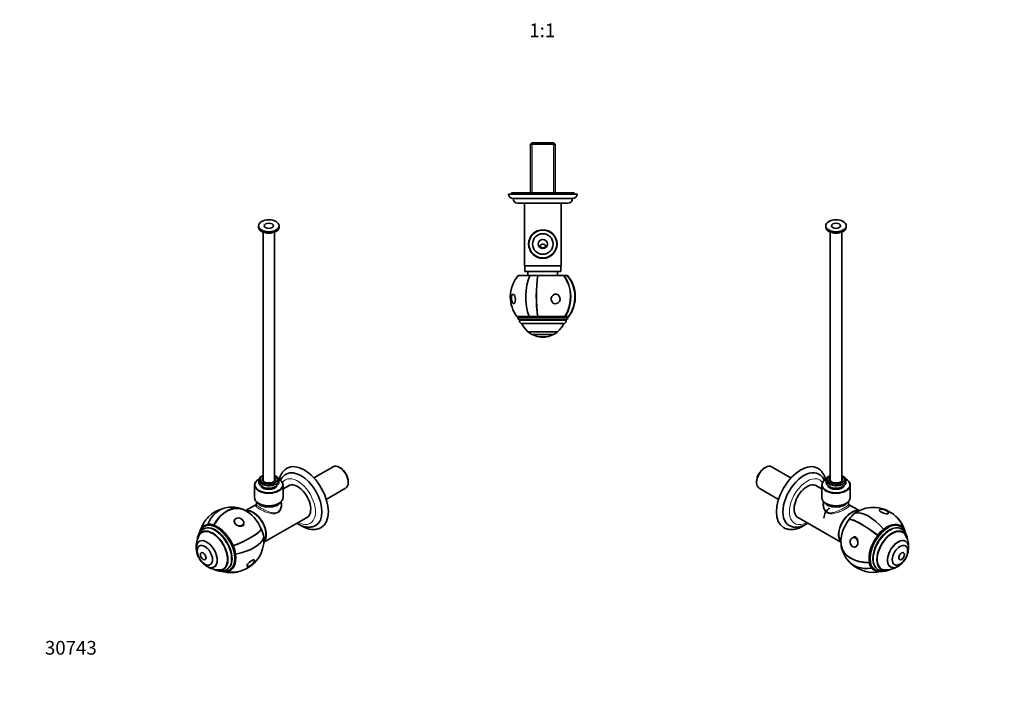
# Model space of a CAD drawing. Units: millimetres. Extents: x 0 to 863, y 0 to 1251.
# Drawn here: x 0 to 863, y 0 to 586 of the extents above; entities that cross this region are included whole.
import ezdxf
from ezdxf import colors
from ezdxf.entities.mleader import LeaderData, LeaderLine
from ezdxf.enums import TextEntityAlignment as Align
from ezdxf.math import Vec2, Vec3

# ---------------------------------------------------------------- set-up
doc = ezdxf.new("R2010")
doc.units = ezdxf.units.MM
for name, color, linetype in [('DV5_Défaut', 7, 'Continuous'), ('DV6_Défaut', 7, 'Continuous'), ('DV7_Défaut', 7, 'Continuous'), ('Défaut', 7, 'Continuous')]:
    doc.layers.add(name, color=color, linetype=linetype)
doc.styles.add('SEACAD_ArialB', font='arialbd.ttf')

# ---------------------------------------------------------------- blocks, each defined once
blk = doc.blocks.new('_DOT')
at = {"color": 0}
blk.add_line((0, 0), (-1, 0), dxfattribs=at)
at = {"color": 0, "const_width": 0.333}
blk.add_lwpolyline([(-0.1665, 0, 1), (0.1665, 0, 1)], format="xyb", close=True, dxfattribs=at)
blk = doc.blocks.new('SE4')
at = {"layer": 'DV5_Défaut', "color": 7, "linetype": 'Continuous', "lineweight": 35}
for p, q in [((448.83, 478.16), (447.63, 476.96)), ((447.63, 476.96), (469.33, 476.96)), ((447.63, 476.96), (447.63, 434.16)), ((468.13, 478.16), (448.83, 478.16)), ((469.33, 476.96), (468.13, 478.16)), ((469.33, 434.16), (469.33, 476.96)), ((488.48, 433.16), (428.48, 433.16)), ((485.98, 434.16), (430.98, 434.16)), ((430.98, 434.16), (430.98, 433.16)), ((485.98, 433.16), (485.98, 434.16)), ((484.48, 429.16), (432.48, 429.16)), ((480.48, 425.16), (436.48, 425.16)), ((442.48, 425.16), (442.48, 370.16)), ((474.48, 370.16), (474.48, 425.16)), ((442.48, 370.16), (474.48, 370.16)), ((442.73, 370.16), (442.73, 365.16)), ((474.23, 365.16), (442.73, 365.16)), ((445.48, 365.16), (445.48, 361.76)), ((471.48, 361.76), (471.48, 365.16)), ((474.23, 365.16), (474.23, 370.16)), ((436.98, 361.76), (447.12, 361.76)), ((447.12, 361.76), (454.15, 361.76)), ((454.15, 361.76), (454.23, 361.76)), ((454.23, 361.76), (454.15, 361.76)), ((454.2, 361.76), (476.82, 361.76)), ((476.7, 361.76), (477.04, 361.76)), ((477.04, 361.76), (479.81, 361.76)), ((479.98, 361.76), (479.81, 361.76)), ((435.82, 325.76), (446.52, 325.76)), ((436.48, 325.76), (436.48, 324.76)), ((478.98, 323.26), (437.98, 323.26)), ((437.98, 323.26), (437.98, 322.41)), ((477.39, 319.76), (439.57, 319.76)), ((446.52, 325.76), (453.92, 325.76)), ((453.92, 325.76), (454, 325.76)), ((453.92, 325.76), (454, 325.76)), ((453.97, 325.76), (477.8, 325.76)), ((478.02, 325.76), (477.69, 325.76)), ((477.8, 325.76), (478.02, 325.76)), ((478.02, 325.76), (480.93, 325.76)), ((478.98, 322.41), (478.98, 323.26)), ((480.48, 324.76), (480.48, 325.76)), ((481.13, 325.76), (480.93, 325.76)), ((445.48, 312.48), (471.48, 312.48)), ((445.48, 312.48), (445.48, 312.43)), ((471.48, 312.43), (445.48, 312.43)), ((471.48, 312.43), (471.48, 312.48)), ((467.98, 310.08), (448.98, 310.08)), ((461.98, 308.06), (454.98, 308.06)), ((454.98, 308.06), (454.98, 308.02)), ((461.98, 308.02), (454.98, 308.02)), ((461.98, 308.02), (461.98, 308.06))]:
    blk.add_line(p, q, dxfattribs=at)
at = {"layer": 'DV5_Défaut', "color": 7, "linetype": 'Continuous', "lineweight": 18}
for p, q in [((449.16, 478.16), (449.16, 434.16)), ((467.8, 478.16), (467.8, 434.16)), ((480.48, 324.76), (436.48, 324.76)), ((478.98, 322.41), (437.98, 322.41))]:
    blk.add_line(p, q, dxfattribs=at)
at = {"layer": 'DV5_Défaut', "color": 7, "linetype": 'Continuous', "lineweight": 35}
for radius in [12.5, 12.2, 9, 4]:
    blk.add_circle((458.48, 389.36), radius, dxfattribs=at)
for centre, radius, start, end in [((432.48, 433.16), 4, 180, 270), ((484.48, 433.16), 4, 270, 0), ((436.48, 429.16), 4, 180.01747, 270), ((480.48, 429.16), 4, 270, 359.98253), ((458.48, 343.05), 28.5, 138.97175, 180), ((458.48, 343.05), 28.5, 322.6468, 41.02825), ((458.48, 343.05), 28.5, 180, 217.3532), ((439.99, 341.76), 9.03, 168.27894, 180), ((439.99, 341.76), 9.03, 180, 199.71141), ((437.98, 324.76), 1.5, 180, 270), ((440.98, 322.41), 3, 180, 242.04711), ((458.48, 328.02), 20.26, 204.06119, 230.08539), ((458.48, 328.02), 20.26, 309.91461, 335.93881), ((475.98, 322.41), 3, 297.95289, 0), ((478.98, 324.76), 1.5, 270, 0), ((458.48, 328.02), 20.3, 230.17879, 242.09673), ((458.48, 328.02), 20.3, 297.90327, 309.82121), ((458.48, 328.02), 20.26, 242.30886, 260.05221), ((458.48, 328.02), 20.3, 260.07181, 279.92819), ((458.48, 328.02), 20.26, 279.94779, 297.69114)]:
    blk.add_arc(centre, radius, start, end, dxfattribs=at)
for centre, major_axis, ratio, start_param, end_param in [((458.48, 343.05), (0, 28.7), 0.522124, 0.860766, 2.217424), ((458.48, 343.05), (0, 28.7), 0.198938, 0.860766, 2.217424), ((458.48, 343.05), (0, -28.5), 0.198938, 3.996311, 5.364325), ((458.48, 343.05), (0, -28.4), 0.198938, 3.993243, 5.367016), ((458.48, 343.05), (0, -28.5), 0.852869, 0.91886, 2.286874), ((458.48, 343.05), (0, 28.7), 0.852869, 4.065761, 5.422419), ((458.48, 343.05), (0, 28.7), 0.980012, 4.065761, 5.422419), ((432.69, 341.25), (-0.3, 4.23), 0.398336, 0, 0.955773), ((432.69, 341.25), (-0.3, 4.23), 0.398336, 2.18582, 6.283185)]:
    blk.add_ellipse(centre, major_axis=major_axis, ratio=ratio, start_param=start_param, end_param=end_param, dxfattribs=at)
blk.add_ellipse((469.71, 341.25), major_axis=(-0.67, -4.18), ratio=0.915011, dxfattribs=at)
for points, knots in [([(456.2, 387.16), (456, 387.45), (455.96, 387.82), (456.2, 388.42), (456.44, 388.63), (456.97, 388.93), (457.26, 389.02), (457.7, 389.11), (457.85, 389.13), (458.15, 389.15), (458.31, 389.16), (458.66, 389.16), (458.81, 389.15), (459.11, 389.13), (459.26, 389.11), (459.71, 389.02), (459.99, 388.93), (460.51, 388.63), (460.76, 388.41), (461, 387.82), (460.96, 387.45), (460.76, 387.16)], [0, 0, 0, 0, 0.125, 0.125, 0.25, 0.25, 0.375, 0.375, 0.4375, 0.4375, 0.5, 0.5, 0.5625, 0.5625, 0.625, 0.625, 0.75, 0.75, 0.875, 0.875, 1, 1, 1, 1]), ([(460.76, 387.16), (460.25, 386.41), (459.41, 385.84), (457.56, 385.84), (456.71, 386.4), (456.2, 387.16)], [0, 0, 0, 0, 0.5, 0.5, 1, 1, 1, 1])]:
    blk.add_open_spline(points, degree=3, knots=knots, dxfattribs=at)
blk = doc.blocks.new('SE5')
at = {"layer": 'DV6_Défaut', "color": 7, "linetype": 'Continuous', "lineweight": 35}
for p, q in [((706.43, 405.37), (706.43, 404.15)), ((710.43, 399.82), (710.43, 181.64)), ((720.43, 181.64), (720.43, 399.82)), ((724.43, 404.15), (724.43, 405.37)), ((653.49, 193.61), (652.64, 193.12)), ((675.9, 184.34), (658.92, 194.15)), ((645.82, 181.3), (645.82, 180.32)), ((706.81, 183.36), (706.59, 183.24)), ((706.78, 182.47), (706.78, 180.43)), ((710.02, 186.41), (709.32, 186)), ((721.55, 186), (720.84, 186.41)), ((724.27, 183.24), (724.06, 183.36)), ((724.08, 180.43), (724.08, 182.47)), ((648.07, 175.36), (665.05, 165.55)), ((702.93, 174.68), (697.02, 178.1)), ((702.93, 178.14), (702.93, 167.2)), ((709.32, 176.89), (710.02, 176.49)), ((720.84, 176.49), (721.55, 176.89)), ((727.93, 167.2), (727.93, 178.14)), ((704.58, 163.61), (704.58, 161.06)), ((706.59, 162.09), (706.81, 161.97)), ((724.06, 161.97), (724.27, 162.09)), ((726.28, 161.07), (726.28, 163.61)), ((735.77, 155.72), (726.28, 161.2)), ((681.02, 150.38), (719.77, 128.01)), ((706.6, 154.67), (709.3, 153.11)), ((727.06, 148.05), (726.91, 148.24)), ((757.18, 139.49), (757.24, 139.22)), ((757.22, 139.31), (757.24, 139.22)), ((772.11, 141.67), (771.4, 142.08)), ((773.02, 139.41), (772.42, 139.76)), ((774.22, 140.77), (773.99, 140.47)), ((774.07, 140.57), (773.99, 140.47)), ((751.95, 134.09), (752.09, 133.91)), ((752.04, 133.97), (752.09, 133.91)), ((773.9, 136.6), (772.48, 137.41)), ((720.03, 125.61), (719.87, 125.48)), ((776.33, 128.84), (776.29, 128.86)), ((771.17, 112.77), (771.2, 112.75)), ((774.7, 118.82), (774.67, 118.83)), ((744.53, 110.14), (744.79, 110.35)), ((744.71, 110.28), (744.79, 110.35)), ((746.59, 105.29), (746.82, 105.58)), ((746.74, 105.48), (746.82, 105.58)), ((749.4, 103.97), (750.11, 103.56)), ((751.92, 104.25), (752.52, 103.9)), ((753.98, 105.37), (755.4, 104.55)), ((763.29, 106.35), (763.33, 106.32))]:
    blk.add_line(p, q, dxfattribs=at)
for centre, radius, start, end in [((748.18, 130.08), 28.5, 37.3818, 113.51), ((754.78, 147.95), 9.03, 49.28164, 90.11966), ((748.18, 130.08), 28.7, 13.85919, 37.3818), ((758.81, 123.95), 20.26, 356.0676, 30.04344), ((748.18, 130.08), 28.5, 186.49, 191.07052), ((748.18, 130.08), 28.7, 191.07052, 217.3818), ((758.81, 123.95), 20.3, 310.16286, 342.79658), ((758.81, 123.95), 20.3, 342.79658, 349.83714), ((748.18, 130.08), 28.5, 226.29434, 283.30864), ((758.81, 123.95), 20.26, 269.95656, 303.9324), ((743.4, 111.17), 9.03, 249.54581, 262.091)]:
    blk.add_arc(centre, radius, start, end, dxfattribs=at)
for centre, major_axis, ratio in [((715.43, 405.37), (-9, 0), 0.57735), ((715.43, 405.37), (-4, 0), 0.57735), ((731.22, 127.99), (0.52, -4.21), 0.795157), ((771.46, 116.64), (-4.75, -8.23), 0.57735), ((771.49, 116.62), (-4.75, -8.23), 0.57735), ((772.92, 115.8), (-1.75, -3.03), 0.57735), ((772.95, 115.79), (-1.75, -3.03), 0.57735)]:
    blk.add_ellipse(centre, major_axis=major_axis, ratio=ratio, dxfattribs=at)
for centre, major_axis, ratio, start_param, end_param in [((715.43, 404.15), (-9, 0), 0.57735, 0, 3.141593), ((715.43, 402.1), (-5.8, 0), 0.57735, 1.015968, 2.125624), ((653.49, 184.75), (-5.43, -9.4), 0.57735, 3.141593, 6.283185), ((652.64, 185.24), (4.83, 8.36), 0.57735, 0.785398, 2.356194), ((684.46, 166.87), (15, 25.98), 0.57735, 0, 3.140394), ((687.29, 165.24), (13, 22.52), 0.57735, 0.000787, 3.144571), ((684.46, 166.87), (15, 25.98), 0.57735, 6.28226, 6.283185), ((715.43, 178.38), (12.2, 0), 0.57735, 2.339518, 6.283185), ((715.43, 178.14), (-12.5, 0), 0.57735, 5.497787, 6.283185), ((715.43, 178.14), (-12.5, 0), 0.57735, 0, 3.926991), ((715.43, 182.47), (-8.65, 0), 0.57735, 5.497787, 6.283185), ((715.43, 182.47), (-8.65, 0), 0.57735, 0, 3.926991), ((715.43, 183.28), (7.65, 0), 0.57735, 2.283121, 6.283185), ((715.43, 183.28), (5.75, 0), 0.57735, 2.625118, 6.283185), ((715.43, 183.28), (7.65, 0), 0.57735, 0, 0.858472), ((715.43, 183.28), (5.75, 0), 0.57735, 0, 0.516475), ((715.43, 178.38), (12.2, 0), 0.57735, 0, 0.802075), ((690.12, 163.61), (-8.07, -13.99), 0.57735, 3.005194, 6.283185), ((689.06, 164.22), (8.07, 13.99), 0.57735, 6.146786, 6.217516), ((715.43, 180.43), (8.65, 0), 0.57735, 3.141593, 6.283185), ((715.43, 178.38), (7.25, 0), 0.57735, 3.333144, 6.091634), ((715.43, 179.61), (-7.65, 0), 0.57735, 0.785398, 2.356194), ((715.43, 167.2), (12.5, 0), 0.57735, 3.141593, 6.283185), ((709.92, 152.17), (3.58, 6.19), 0.57735, 0.785398, 2.356194), ((715.43, 165.09), (10.85, 0), 0.57735, 3.464897, 5.959881), ((715.43, 165.32), (10.85, 0), 0.57735, 3.548695, 5.876083), ((715.43, 166.95), (-12.2, 0), 0.57735, 0.785398, 2.356194), ((729.01, 141.15), (8, 13.86), 0.57735, 0.172181, 2.969412), ((729.01, 141.15), (7.88, 13.64), 0.57735, 0.196525, 2.945067), ((748.18, 130.08), (-18.09, 22.28), 0.450953, 4.769216, 6.125875), ((734.95, 137.72), (-10.75, -18.62), 0.57735, 3.804348, 4.098888), ((757.39, 154.99), (-3.97, 1.47), 0.335199, 0, 3.874633), ((757.39, 154.99), (-3.97, 1.47), 0.335199, 5.550145, 6.283185), ((689.06, 164.22), (8.07, 13.99), 0.57735, 3.207262, 3.277992), ((690.12, 163.61), (-8.07, -13.99), 0.57735, 0, 0.136399), ((734.95, 137.72), (-10.75, -18.62), 0.57735, 4.476331, 5.62043), ((734.95, 137.72), (10.88, 18.85), 0.57735, 0.985672, 1.334738), ((748.18, 130.08), (-22.64, 17.63), 0.190956, 4.694559, 6.051218), ((748.18, 130.08), (22.49, -17.51), 0.190956, 1.547658, 2.915673), ((748.18, 130.08), (22.41, -17.45), 0.190956, 1.544968, 2.918741), ((748.18, 130.08), (-22.81, -17.42), 0.793853, 2.814384, 3.336625), ((748.18, 130.08), (-22.65, -17.3), 0.793853, 2.809076, 3.141593), ((760.4, 123.03), (-11, -19.05), 0.57735, 3.141593, 6.283185), ((762.17, 122.01), (-10.25, -17.75), 0.57735, 3.141593, 6.283185), ((764.65, 120.58), (-9.45, -16.37), 0.57735, 2.545433, 6.283185), ((764.65, 120.58), (-9.45, -16.37), 0.57735, 2.547585, 6.283185), ((764.65, 120.58), (-9.25, -16.02), 0.57735, 2.820367, 6.283185), ((760.4, 123.03), (11.45, 19.84), 0.57735, 0.985672, 1.334738), ((760.4, 123.03), (11.26, 19.51), 0.57735, 0.985672, 1.334738), ((760.4, 123.03), (11.26, 19.51), 0.57735, 0.985672, 1.334738), ((760.4, 123.03), (-11.33, -19.62), 0.57735, 2.905534, 4.127265), ((761.11, 122.62), (-11, -19.05), 0.57735, 3.126448, 3.141593), ((760.4, 123.03), (11.26, 19.51), 0.57735, -0.302545, -0.236058), ((760.4, 123.03), (11.26, 19.51), 0.57735, -0.302545, -0.236058), ((760.4, 123.03), (11.45, 19.84), 0.57735, 5.787516, 6.047127), ((731.06, 128.21), (-0.36, 4.79), 0.759814, 3.141593, 6.283185), ((760.4, 123.03), (-11.33, -19.62), 0.57735, 4.476331, 5.698061), ((769.79, 117.6), (6.5, 11.26), 0.57735, 0, 3.141593), ((769.83, 117.58), (-6.5, -11.26), 0.57735, 2.129284, 6.283185), ((763.23, 121.39), (-9.25, -16.02), 0.57735, 3.141593, 3.208148), ((763.23, 121.39), (-9.45, -16.37), 0.57735, 2.925156, 3.066697), ((748.18, 130.08), (28.17, 5.51), 0.680667, 3.094656, 4.451315), ((748.18, 130.08), (27.97, 5.47), 0.680667, 3.141593, 4.456623), ((748.18, 130.08), (22.81, 17.42), 0.793853, 3.141593, 4.10764), ((760.4, 123.03), (-11.45, -19.84), 0.57735, 5.698061, 6.047127), ((760.4, 123.03), (-11.26, -19.51), 0.57735, 5.698061, 6.047127), ((760.4, 123.03), (-11.26, -19.51), 0.57735, 5.698061, 6.047127), ((760.4, 123.03), (11.33, 19.62), 0.57735, 2.905534, 3.543022), ((761.11, 122.62), (-11, -19.05), 0.57735, 6.274738, 6.283185), ((763.23, 121.39), (-9.25, -16.02), 0.57735, 6.21663, 6.283185), ((763.23, 121.39), (-9.45, -16.37), 0.57735, 0.074896, 0.216437), ((764.65, 120.58), (-9.45, -16.37), 0.57735, 0, 0.59616), ((764.65, 120.58), (-9.45, -16.37), 0.57735, 0, 0.594008), ((764.65, 120.58), (-9.25, -16.02), 0.57735, 0, 0.321225), ((769.83, 117.58), (-6.5, -11.26), 0.57735, 0, 1.012308)]:
    blk.add_ellipse(centre, major_axis=major_axis, ratio=ratio, start_param=start_param, end_param=end_param, dxfattribs=at)
at = {"layer": 'DV6_Défaut', "color": 7, "linetype": 'Continuous', "lineweight": 18}
for centre, major_axis, start_param, end_param in [((690.12, 163.61), (11, 19.05), 0, 3.898049), ((690.12, 163.61), (11, 19.05), 6.024741, 6.283185), ((761.11, 122.62), (-11, -19.05), 3.141593, 6.274738), ((762.77, 121.66), (-10.25, -17.75), 3.140118, 6.283185), ((762.77, 121.66), (-10.25, -17.75), 0, 0.00102)]:
    blk.add_ellipse(centre, major_axis=major_axis, ratio=0.57735, start_param=start_param, end_param=end_param, dxfattribs=at)
at = {"layer": 'DV6_Défaut', "color": 7, "linetype": 'Continuous', "lineweight": 35}
for points, knots in [([(706.26, 182.96), (706.17, 183.33), (705.92, 184.31), (705.39, 185.84), (704.61, 187.49), (703.69, 188.99), (702.63, 190.33), (701.45, 191.47), (700.36, 192.33), (699.71, 192.69), (699.47, 192.82)], [0, 0, 0, 0, 0.085689, 0.233818, 0.379911, 0.52331, 0.663689, 0.801155, 0.936226, 1, 1, 1, 1]), ([(705.23, 182.23), (705, 182.72), (704.48, 183.68), (703.54, 185.01), (702.47, 186.16), (701.35, 187.11), (700.63, 187.53), (700.27, 187.75)], [0, 0, 0, 0, 0.211053, 0.427555, 0.638684, 0.845156, 1, 1, 1, 1]), ([(726.3, 160.97), (726.3, 160.98), (726.28, 161.03), (726.28, 161.05), (726.29, 161.06)], [0, 0, 0, 0, 0.765732, 1, 1, 1, 1]), ([(669.45, 140.93), (669.75, 140.75), (670.42, 140.35), (671.74, 139.83), (673.27, 139.41), (674.89, 139.17), (676.56, 139.11), (678.29, 139.24), (680.05, 139.55), (681.86, 140.06), (683.68, 140.75), (685.51, 141.62), (686.89, 142.42), (687.66, 142.91), (687.83, 143.02)], [0, 0, 0, 0, 0.051687, 0.139107, 0.226609, 0.31483, 0.404304, 0.495402, 0.588274, 0.682829, 0.778776, 0.875709, 0.973214, 1, 1, 1, 1]), ([(674.35, 142.71), (674.64, 142.55), (675.29, 142.17), (676.54, 141.7), (678, 141.33), (679.54, 141.15), (681.12, 141.15), (682.76, 141.33), (684.43, 141.71), (686.13, 142.27), (687.85, 143.01), (689.4, 143.85), (690.37, 144.47), (690.77, 144.74)], [0, 0, 0, 0, 0.055153, 0.146782, 0.238533, 0.331187, 0.425402, 0.521624, 0.620013, 0.720411, 0.822397, 0.925424, 1, 1, 1, 1]), ([(776.39, 136.03), (776.31, 136.27), (776.05, 136.99), (775.54, 138.11), (774.78, 139.31), (773.9, 140.33), (773.04, 141.1), (772.5, 141.41), (772.29, 141.54)], [0, 0, 0, 0, 0.101904, 0.305167, 0.506107, 0.704065, 0.898975, 1, 1, 1, 1]), ([(778.11, 130.06), (778.09, 130.33), (778.01, 131.17), (777.78, 132.52), (777.34, 134.07), (776.73, 135.49), (775.96, 136.76), (775.05, 137.85), (774.06, 138.76), (773.4, 139.17), (773.04, 139.39)], [0, 0, 0, 0, 0.066796, 0.209756, 0.351823, 0.491867, 0.628805, 0.762045, 0.891753, 1, 1, 1, 1]), ([(750.01, 103.64), (750.08, 103.6), (750.47, 103.33), (751.36, 102.95), (752.6, 102.58), (753.93, 102.4), (755.31, 102.4), (756.37, 102.53), (756.96, 102.65), (757.07, 102.67)], [0, 0, 0, 0, 0.029653, 0.213553, 0.397266, 0.582018, 0.768911, 0.958457, 1, 1, 1, 1]), ([(752.55, 103.92), (752.78, 103.78), (753.34, 103.45), (754.44, 103.05), (755.74, 102.76), (757.11, 102.65), (758.53, 102.73), (759.99, 102.99), (761.49, 103.44), (762.52, 103.87), (763.06, 104.13), (763.1, 104.15)], [0, 0, 0, 0, 0.0708251, 0.1968645, 0.3230512, 0.4507388, 0.5809937, 0.7144132, 0.8509997, 0.9901946, 1, 1, 1, 1])]:
    blk.add_open_spline(points, degree=3, knots=knots, dxfattribs=at)
at = {"layer": 'DV6_Défaut', "color": 7, "linetype": 'Continuous', "lineweight": 18}
for points, knots in [([(726.31, 161.05), (726.67, 160.76), (726.87, 160.5), (727, 159.84), (726.8, 159.44), (725.78, 158.45), (724.94, 157.87), (722.75, 156.6), (721.39, 155.91), (718.54, 154.66), (717.06, 154.09), (714.16, 153.24), (712.72, 152.95), (710, 152.9), (708.69, 153.15), (706.45, 154.43), (705.57, 155.43), (704.36, 157.74), (704.01, 159.06), (703.87, 161.55), (704.04, 162.75), (704.46, 163.83)], [0, 0, 0, 0, 0.077304, 0.077304, 0.180769, 0.180769, 0.284235, 0.284235, 0.3877, 0.3877, 0.491166, 0.491166, 0.594632, 0.594632, 0.698097, 0.698097, 0.801563, 0.801563, 0.905029, 0.905029, 1, 1, 1, 1]), ([(704.58, 161.07), (704.58, 161.05), (704.58, 161.04), (704.59, 159.76), (704.84, 158.47), (705.88, 156.15), (706.7, 155.13), (708.79, 153.91), (710.05, 153.72), (712.67, 153.93), (714, 154.3), (716.73, 155.26), (718.11, 155.87), (720.76, 157.15), (722.03, 157.82), (724.13, 159.03), (724.97, 159.57), (726.03, 160.43), (726.28, 160.77), (726.28, 161.06)], [0, 0, 0, 0, 0.001231, 0.001231, 0.126299, 0.126299, 0.251367, 0.251367, 0.376435, 0.376435, 0.501503, 0.501503, 0.626571, 0.626571, 0.751639, 0.751639, 0.876706, 0.876706, 1, 1, 1, 1])]:
    blk.add_open_spline(points, degree=3, knots=knots, dxfattribs=at)
blk = doc.blocks.new('SE6')
at = {"layer": 'DV7_Défaut', "color": 7, "linetype": 'Continuous', "lineweight": 35}
for p, q in [((209.32, 405.37), (209.32, 404.15)), ((213.32, 399.82), (213.32, 181.64)), ((223.32, 181.64), (223.32, 399.82)), ((227.32, 404.15), (227.32, 405.37)), ((274.83, 194.15), (257.85, 184.34)), ((281.11, 193.12), (280.26, 193.61)), ((209.69, 183.36), (209.48, 183.24)), ((209.67, 182.47), (209.67, 180.43)), ((212.91, 186.41), (212.2, 186)), ((224.43, 186), (223.73, 186.41)), ((227.16, 183.24), (226.94, 183.36)), ((226.97, 180.43), (226.97, 182.47)), ((287.93, 180.32), (287.93, 181.3)), ((205.82, 178.14), (205.82, 167.2)), ((212.2, 176.89), (212.91, 176.49)), ((223.73, 176.49), (224.43, 176.89)), ((230.82, 167.2), (230.82, 178.14)), ((236.73, 178.1), (230.82, 174.68)), ((268.7, 165.55), (285.68, 175.36)), ((195.77, 156.7), (195.74, 156.91)), ((207.47, 161.2), (197.98, 155.72)), ((207.47, 163.61), (207.47, 161.06)), ((209.48, 162.09), (209.69, 161.97)), ((226.94, 161.97), (227.16, 162.09)), ((229.17, 161.06), (229.17, 163.61)), ((213.98, 128.01), (252.73, 150.38)), ((161.33, 139.76), (160.73, 139.41)), ((162.34, 142.08), (161.64, 141.67)), ((164.89, 143.86), (165.03, 143.52)), ((164.98, 143.63), (165.03, 143.52)), ((170.12, 143.21), (170.18, 142.88)), ((170.16, 142.99), (170.18, 142.88)), ((211.69, 139.39), (211.93, 139.42)), ((161.27, 137.41), (159.85, 136.6)), ((157.45, 128.86), (157.42, 128.84)), ((187.16, 124.82), (186.93, 124.79)), ((187.01, 124.8), (186.93, 124.79)), ((159.08, 118.83), (159.05, 118.82)), ((162.55, 112.75), (162.58, 112.77)), ((189.04, 117.64), (188.96, 117.67)), ((189.22, 117.58), (188.96, 117.67)), ((170.42, 106.32), (170.45, 106.35)), ((178.35, 104.55), (179.77, 105.37)), ((181.23, 103.9), (181.83, 104.25)), ((183.64, 103.56), (184.34, 103.97)), ((181.71, 102.42), (181.66, 102.54)), ((181.8, 102.19), (181.66, 102.54))]:
    blk.add_line(p, q, dxfattribs=at)
for centre, radius, start, end in [((185.57, 130.08), 28.5, 106.29434, 163.28982), ((185.57, 130.08), 28.7, 71.07052, 97.3818), ((185.57, 130.08), 28.5, 66.49, 71.07052), ((171.58, 143.68), 9.03, 129.54581, 142.091), ((165.54, 131.23), 9.49, 120.42044, 155.19414), ((166.15, 133.9), 8.97, 119.40256, 155.45489), ((174.94, 123.95), 20.26, 149.95656, 183.9324), ((185.57, 130.08), 28.5, 277.3818, 353.51), ((174.94, 123.95), 20.3, 190.16286, 222.79658), ((174.94, 123.95), 20.3, 222.79658, 229.83714), ((174.94, 123.95), 20.26, 236.0676, 270.04344), ((197.74, 115.43), 9.03, 289.28164, 330.11966), ((185.57, 130.08), 28.7, 253.76196, 277.3818)]:
    blk.add_arc(centre, radius, start, end, dxfattribs=at)
for centre, major_axis, ratio in [((218.32, 405.37), (-9, 0), 0.57735), ((218.32, 405.37), (-4, 0), 0.57735), ((192.24, 145.82), (-3.9, 1.65), 0.795157), ((162.26, 116.62), (4.75, -8.23), 0.57735), ((162.29, 116.64), (4.75, -8.23), 0.57735), ((160.8, 115.79), (1.75, -3.03), 0.57735), ((160.83, 115.8), (1.75, -3.03), 0.57735)]:
    blk.add_ellipse(centre, major_axis=major_axis, ratio=ratio, dxfattribs=at)
for centre, major_axis, ratio, start_param, end_param in [((218.32, 404.15), (-9, 0), 0.57735, 0, 3.141593), ((218.32, 402.1), (-5.8, 0), 0.57735, 1.015968, 2.125624), ((246.46, 165.24), (13, -22.52), 0.57735, 0, 3.13968), ((249.29, 166.87), (15, -25.98), 0.57735, 0, 3.140904), ((280.26, 184.75), (-5.43, 9.4), 0.57735, 3.141593, 6.283185), ((281.11, 185.24), (4.82, -8.36), 0.57735, 0.785398, 2.356194), ((218.32, 178.38), (12.2, 0), 0.57735, 2.339518, 6.283185), ((218.32, 178.14), (-12.5, 0), 0.57735, 5.497787, 6.283185), ((218.32, 178.14), (-12.5, 0), 0.57735, 0, 3.926991), ((218.32, 182.47), (-8.65, 0), 0.57735, 5.497787, 6.283185), ((218.32, 182.47), (-8.65, 0), 0.57735, 0, 3.926991), ((218.32, 183.28), (7.65, 0), 0.57735, 2.283121, 6.283185), ((218.32, 183.28), (5.75, 0), 0.57735, 2.625118, 6.283185), ((218.32, 183.28), (7.65, 0), 0.57735, 0, 0.858472), ((218.32, 183.28), (5.75, 0), 0.57735, 0, 0.516475), ((218.32, 178.38), (12.2, 0), 0.57735, 0, 0.802075), ((218.32, 180.43), (8.65, 0), 0.57735, 3.141593, 6.283185), ((218.32, 178.38), (7.25, 0), 0.57735, 3.333144, 6.091634), ((218.32, 179.61), (-7.65, 0), 0.57735, 0.785398, 2.356194), ((243.63, 163.61), (-8.08, 13.99), 0.57735, 0, 0.136399), ((243.63, 163.61), (-8.08, 13.99), 0.57735, 3.005194, 6.283185), ((244.69, 164.22), (8.08, -13.99), 0.57735, 3.207262, 3.277992), ((218.32, 167.2), (12.5, 0), 0.57735, 3.141593, 6.283185), ((185.57, 130.08), (3.69, -28.46), 0.793853, 3.141593, 4.10764), ((185.57, 130.08), (-9.31, -27.15), 0.680667, 3.094656, 4.451315), ((185.57, 130.08), (-9.25, -26.96), 0.680667, 3.141593, 4.456623), ((198.8, 137.72), (-10.75, 18.62), 0.57735, 4.476331, 5.62043), ((204.74, 141.15), (-8, 13.86), 0.57735, 3.313773, 6.111004), ((204.74, 141.15), (7.87, -13.64), 0.57735, 0.196525, 2.945067), ((218.32, 165.09), (-10.85, 0), 0.57735, 0.323305, 2.818288), ((218.32, 165.32), (-10.85, 0), 0.57735, 0.407102, 2.73449), ((218.32, 166.95), (-12.2, 0), 0.57735, 0.785398, 2.356194), ((192.51, 145.85), (4.32, -2.08), 0.759814, 3.141593, 6.283185), ((244.69, 164.22), (8.08, -13.99), 0.57735, 6.146786, 6.217516), ((169.1, 120.58), (9.45, -16.37), 0.57735, 0, 3.737753), ((169.1, 120.58), (9.45, -16.37), 0.57735, 0, 3.735601), ((169.1, 120.58), (9.25, -16.02), 0.57735, 0, 3.462818), ((173.34, 123.03), (11.33, -19.62), 0.57735, 2.905534, 3.541128), ((171.58, 122.01), (10.25, -17.75), 0.57735, 0, 3.141593), ((172.64, 122.62), (11, -19.05), 0.57735, 3.133541, 3.141593), ((173.34, 123.03), (11, -19.05), 0.57735, 0, 3.141593), ((173.34, 123.03), (-11.45, 19.84), 0.57735, 5.698061, 6.047127), ((173.34, 123.03), (-11.26, 19.51), 0.57735, 5.698061, 6.047127), ((173.34, 123.03), (-11.26, 19.51), 0.57735, 5.698061, 6.047127), ((173.34, 123.03), (-11.33, 19.62), 0.57735, 4.476331, 5.698061), ((185.57, 130.08), (-26.31, -10.68), 0.190956, 1.544968, 2.918741), ((185.57, 130.08), (-26.41, -10.72), 0.190956, 1.547658, 2.915673), ((185.57, 130.08), (26.59, 10.79), 0.190956, 4.694559, 6.051218), ((198.8, 137.72), (10.88, -18.85), 0.57735, 0.985672, 1.334738), ((246.46, 165.24), (13, -22.52), 0.57735, 6.278115, 6.283185), ((249.29, 166.87), (15, -25.98), 0.57735, 6.282003, 6.283185), ((163.92, 117.58), (6.5, -11.26), 0.57735, 0, 4.153901), ((163.95, 117.6), (-6.5, 11.26), 0.57735, 3.141593, 6.283185), ((170.52, 121.39), (9.45, -16.37), 0.57735, 3.216489, 3.358029), ((170.52, 121.39), (9.25, -16.02), 0.57735, 3.075037, 3.141593), ((185.57, 130.08), (28.34, 4.52), 0.450953, 4.769216, 6.125875), ((198.8, 137.72), (-10.75, 18.62), 0.57735, 3.804348, 4.098888), ((163.95, 117.6), (-6.5, 11.26), 0.57735, 0, 1.007037), ((173.34, 123.03), (11.26, -19.51), 0.57735, 0.985672, 1.334738), ((173.34, 123.03), (11.26, -19.51), 0.57735, 0.985672, 1.334738), ((173.34, 123.03), (11.45, -19.84), 0.57735, 0.985672, 1.334738), ((173.34, 123.03), (-11.33, 19.62), 0.57735, 2.905534, 4.127265), ((202.53, 109.66), (3.26, 2.71), 0.335199, 0, 3.874633), ((202.53, 109.66), (3.26, 2.71), 0.335199, 5.550145, 6.283185), ((163.92, 117.58), (6.5, -11.26), 0.57735, 5.270877, 6.283185), ((169.1, 120.58), (9.45, -16.37), 0.57735, 5.687025, 6.283185), ((169.1, 120.58), (9.45, -16.37), 0.57735, 5.689177, 6.283185), ((169.1, 120.58), (9.25, -16.02), 0.57735, 5.96196, 6.283185), ((170.52, 121.39), (9.45, -16.37), 0.57735, 6.066748, 6.208289), ((170.52, 121.39), (9.25, -16.02), 0.57735, 0, 0.066555), ((172.64, 122.62), (11, -19.05), 0.57735, 0, 0.017724), ((173.34, 123.03), (11.45, -19.84), 0.57735, 5.790454, 6.047127), ((173.34, 123.03), (11.26, -19.51), 0.57735, -0.302084, -0.236058), ((173.34, 123.03), (11.26, -19.51), 0.57735, -0.302084, -0.236058), ((185.57, 130.08), (-3.66, 28.26), 0.793853, 2.809076, 3.141593), ((185.57, 130.08), (-3.69, 28.46), 0.793853, 2.814384, 3.336625)]:
    blk.add_ellipse(centre, major_axis=major_axis, ratio=ratio, start_param=start_param, end_param=end_param, dxfattribs=at)
at = {"layer": 'DV7_Défaut', "color": 7, "linetype": 'Continuous', "lineweight": 18}
for centre, major_axis, start_param, end_param in [((243.63, 163.61), (11, -19.05), 0, 3.400037), ((170.98, 121.66), (10.25, -17.75), 0, 3.140787), ((172.64, 122.62), (11, -19.05), 0.017724, 3.133541), ((243.63, 163.61), (11, -19.05), 5.526729, 6.283185), ((170.98, 121.66), (10.25, -17.75), 6.282746, 6.283185)]:
    blk.add_ellipse(centre, major_axis=major_axis, ratio=0.57735, start_param=start_param, end_param=end_param, dxfattribs=at)
at = {"layer": 'DV7_Défaut', "color": 7, "linetype": 'Continuous', "lineweight": 35}
for points, knots in [([(234.31, 192.84), (233.92, 192.61), (233.16, 192.16), (231.99, 191.2), (230.88, 190.05), (229.89, 188.74), (229.03, 187.29), (228.31, 185.71), (227.82, 184.26), (227.58, 183.34), (227.5, 183.01)], [0, 0, 0, 0, 0.104214, 0.237075, 0.370261, 0.504719, 0.641218, 0.780261, 0.922002, 1, 1, 1, 1]), ([(233.51, 187.75), (233.28, 187.63), (232.68, 187.31), (231.68, 186.52), (230.61, 185.47), (229.65, 184.26), (228.98, 183.15), (228.62, 182.44), (228.51, 182.21)], [0, 0, 0, 0, 0.091537, 0.29166, 0.491716, 0.693407, 0.898236, 1, 1, 1, 1]), ([(207.46, 161.07), (207.46, 161.02), (207.45, 160.98), (207.45, 160.97), (207.45, 160.98)], [0, 0, 0, 0, 0.765382, 1, 1, 1, 1]), ([(242.97, 144.75), (242.97, 144.74), (243.55, 144.35), (244.71, 143.64), (246.46, 142.75), (248.23, 142.04), (250, 141.53), (251.75, 141.22), (253.46, 141.12), (255.12, 141.23), (256.68, 141.54), (258.13, 142.03), (258.93, 142.45), (259.37, 142.68)], [0, 0, 0, 0, 0.001621, 0.106395, 0.211503, 0.316617, 0.421221, 0.524665, 0.626271, 0.725542, 0.822339, 0.916917, 1, 1, 1, 1]), ([(245.8, 143.1), (245.97, 142.99), (246.75, 142.48), (248.16, 141.67), (250.02, 140.77), (251.9, 140.06), (253.77, 139.54), (255.62, 139.22), (257.43, 139.1), (259.17, 139.19), (260.85, 139.49), (262.41, 139.97), (263.58, 140.47), (264.12, 140.81), (264.26, 140.9)], [0, 0, 0, 0, 0.02801, 0.126131, 0.224459, 0.322708, 0.420506, 0.517377, 0.612815, 0.706425, 0.798045, 0.887804, 0.976087, 1, 1, 1, 1]), ([(156.93, 135.21), (156.79, 134.92), (156.49, 134.26), (156.08, 132.97), (155.79, 131.56), (155.68, 130.61), (155.65, 130.19)], [0, 0, 0, 0, 0.173613, 0.469974, 0.7707, 1, 1, 1, 1]), ([(158, 137.62), (157.87, 137.36), (157.66, 136.88), (157.46, 136.33), (157.37, 136.04)], [0, 0, 0, 0, 0.474154, 1, 1, 1, 1]), ([(170.55, 104.2), (170.95, 104), (171.88, 103.59), (173.33, 103.1), (174.88, 102.77), (176.41, 102.65), (177.87, 102.74), (179.25, 103.03), (180.39, 103.44), (180.96, 103.78), (181.21, 103.92)], [0, 0, 0, 0, 0.11077, 0.252867, 0.393772, 0.532333, 0.667565, 0.799087, 0.927273, 1, 1, 1, 1]), ([(176.62, 102.68), (176.69, 102.67), (177.27, 102.55), (178.33, 102.4), (179.77, 102.39), (181.14, 102.58), (182.41, 102.96), (183.34, 103.36), (183.75, 103.65), (183.85, 103.71)], [0, 0, 0, 0, 0.028042, 0.218606, 0.407282, 0.593337, 0.776487, 0.957131, 1, 1, 1, 1])]:
    blk.add_open_spline(points, degree=3, knots=knots, dxfattribs=at)
at = {"layer": 'DV7_Défaut', "color": 7, "linetype": 'Continuous', "lineweight": 18}
for points, knots in [([(229.3, 163.79), (229.71, 162.73), (229.87, 161.56), (229.74, 159.08), (229.41, 157.79), (228.5, 156.04), (228.13, 155.5), (227.27, 154.55), (226.77, 154.13), (225.12, 153.18), (223.82, 152.91), (221.08, 152.94), (219.65, 153.23), (216.74, 154.07), (215.27, 154.63), (212.43, 155.88), (211.07, 156.56), (208.87, 157.83), (208.01, 158.42), (206.96, 159.42), (206.76, 159.83), (206.87, 160.5), (207.1, 160.78), (207.49, 161.1)], [0, 0, 0, 0, 0.092811, 0.092811, 0.195923, 0.195923, 0.247479, 0.247479, 0.299036, 0.299036, 0.402148, 0.402148, 0.50526, 0.50526, 0.608372, 0.608372, 0.711485, 0.711485, 0.814597, 0.814597, 0.917709, 0.917709, 1, 1, 1, 1]), ([(207.47, 161.07), (207.46, 160.78), (207.71, 160.45), (208.76, 159.59), (209.58, 159.06), (211.66, 157.85), (212.94, 157.17), (215.6, 155.88), (216.99, 155.27), (219.71, 154.31), (221.07, 153.94), (223.64, 153.72), (224.91, 153.9), (227.04, 155.12), (227.85, 156.13), (228.9, 158.45), (229.16, 159.75), (229.17, 161.03), (229.17, 161.05), (229.17, 161.06)], [0, 0, 0, 0, 0.123782, 0.123782, 0.248744, 0.248744, 0.373706, 0.373706, 0.498668, 0.498668, 0.623631, 0.623631, 0.748593, 0.748593, 0.873555, 0.873555, 0.998517, 0.998517, 1, 1, 1, 1])]:
    blk.add_open_spline(points, degree=3, knots=knots, dxfattribs=at)

msp = doc.modelspace()

# ---------------------------------------------------------------- block references
at = {"layer": 'Défaut'}
for name in ['SE4', 'SE6', 'SE5']:
    msp.add_blockref(name, (0, 0), dxfattribs=at)

# ---------------------------------------------------------------- texts
at = {"layer": 'Défaut', "color": 7, "linetype": 'Continuous', "lineweight": 35, "style": 'SEACAD_ArialB'}
msp.add_text('1:1', height=12, dxfattribs=at).set_placement((446.61, 582.65), align=Align.TOP_LEFT)

# ---------------------------------------------------------------- leaders
at = {"layer": 'Défaut', "color": 7, "linetype": 'Continuous', "lineweight": 18}
ml = msp.add_multileader_mtext('Standard', dxfattribs=at)
ml.set_content('{\\pxsm0.9;\\fSolid Edge ISO|b1||i0||c0|p34;\\W1.;04/09/2017\\P}', color=256)
ml.set_leader_properties()
ml.set_arrow_properties(name='DOT')
ml.build(insert=Vec2(0, 0))
ml.multileader.update_dxf_attribs({"leader_type": 0, "dogleg_length": 0, "arrow_head_size": 12})
ctx = ml.context
ctx.base_point, ctx.char_height, ctx.arrow_head_size, ctx.landing_gap_size = Vec3(775.4, 1244.2), 12, 12, 4.2
notes = []
notes.append((ctx, [(0, (0, 0, 0), (0, 0), (1, 0), 1, [])]))
ctx.mtext.insert = Vec3(777.4, 1250.32)
ml = msp.add_multileader_mtext('Standard', dxfattribs=at)
ml.set_content('{\\pxsm0.9;\\fArial|b1||i0||c0|p34;\\W1.;181/S\\P}', color=256)
ml.set_leader_properties()
ml.set_arrow_properties(name='DOT')
ml.build(insert=Vec2(0, 0))
ml.multileader.update_dxf_attribs({"leader_type": 0, "dogleg_length": 0, "arrow_head_size": 12})
ctx = ml.context
ctx.base_point, ctx.char_height, ctx.arrow_head_size, ctx.landing_gap_size = Vec3(56.28, 1244.02), 12, 12, 4.2
notes.append((ctx, [(0, (0, 0, 0), (0, 0), (1, 0), 1, [])]))
ctx.mtext.insert = Vec3(58.28, 1250.13)
ml = msp.add_multileader_mtext('Standard', dxfattribs=at)
ml.set_content('{\\pxsm0.9;\\fArial|b1||i0||c0|p34;\\W1.;30743\\P}', color=256)
ml.set_leader_properties()
ml.set_arrow_properties(name='DOT')
ml.build(insert=Vec2(0, 0))
ml.multileader.update_dxf_attribs({"leader_type": 0, "dogleg_length": 0, "arrow_head_size": 12})
ctx = ml.context
ctx.base_point, ctx.char_height, ctx.arrow_head_size, ctx.landing_gap_size = Vec3(20.12, 35.4), 12, 12, 4.2
notes.append((ctx, [(0, (0, 0, 0), (0, 0), (1, 0), 1, [])]))
ctx.mtext.insert = Vec3(22.12, 41.5)
for ctx, leaders in notes:
    for number, flags, end, landing, length, lines in leaders:
        leader = LeaderData()
        leader.index, (leader.has_last_leader_line, leader.has_dogleg_vector, leader.attachment_direction) = number, flags
        leader.last_leader_point, leader.dogleg_vector, leader.dogleg_length = Vec3(end), Vec3(landing), length
        for number, points, colour, breaks in lines:
            line = LeaderLine()
            line.index, line.vertices, line.color, line.breaks = number, Vec3.list(points), colors.encode_raw_color(colour), breaks
            leader.lines.append(line)
        ctx.leaders.append(leader)

doc.saveas('drawing.dxf')
